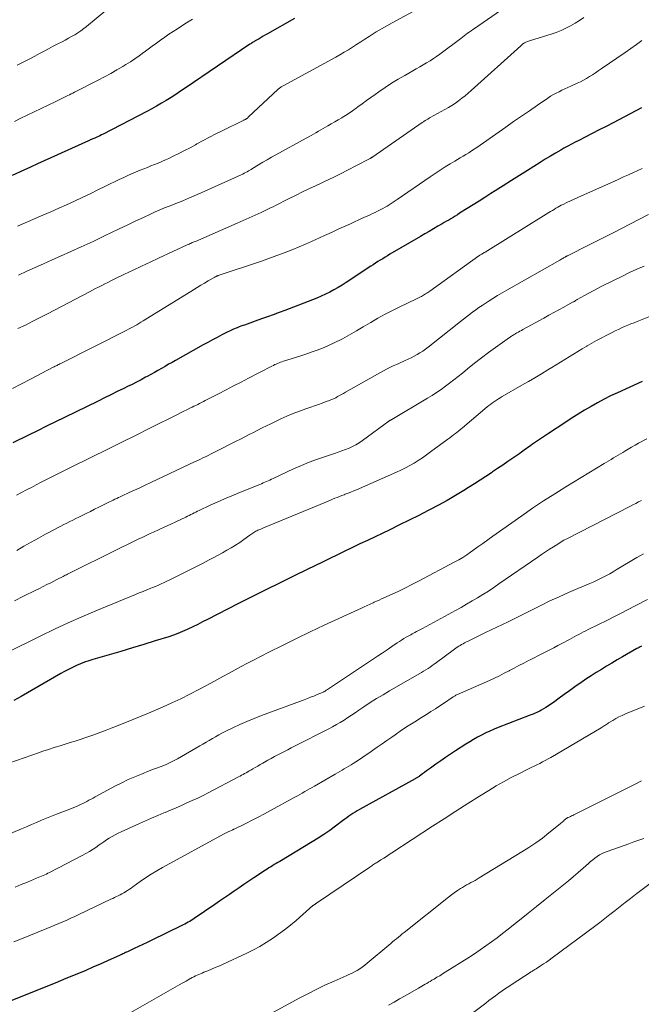
# Model space of a CAD drawing. Units: feet. Extents: x 1915000 to 1920043, y 524990 to 530000.
# Drawn here: x 1915776 to 1915886, y 526446 to 526619 of the extents above; entities that cross this region are included whole.
import ezdxf

# ---------------------------------------------------------------- set-up
doc = ezdxf.new("R2010")
doc.units = ezdxf.units.FT
doc.header["$LTSCALE"] = 100
doc.header["$MEASUREMENT"] = 0
doc.layers.add('CONTOUR INDEX', color=32, linetype='Continuous', lineweight=25)
doc.layers.add('CONTOUR INTERMEDIATE', color=40, linetype='Continuous', lineweight=15)

msp = doc.modelspace()

# ---------------------------------------------------------------- linework, layer by layer
at = {"layer": 'CONTOUR INDEX', "flags": 128}
for points, elevation in [([(1915824.53, 526619.27), (1915819.79, 526616.6), (1915819.41, 526616.39), (1915819.03, 526616.17), (1915818.65, 526615.95), (1915818.27, 526615.73), (1915817.69, 526615.4), (1915817.6, 526615.34), (1915817.51, 526615.29), (1915817.42, 526615.23), (1915817.33, 526615.18), (1915817.22, 526615.11), (1915817.08, 526615.02), (1915816.94, 526614.93), (1915816.8, 526614.83), (1915816.66, 526614.74), (1915805.24, 526607.02), (1915804.41, 526606.47), (1915803.58, 526605.92), (1915802.75, 526605.39), (1915801.91, 526604.86), (1915801.06, 526604.35), (1915800.21, 526603.85), (1915799.34, 526603.37), (1915798.47, 526602.9), (1915790.76, 526598.9), (1915790.49, 526598.76), (1915790.22, 526598.63), (1915789.95, 526598.51), (1915789.68, 526598.39), (1915789.45, 526598.28), (1915789.29, 526598.22), (1915789.14, 526598.15), (1915788.98, 526598.08), (1915788.82, 526598.01), (1915788.66, 526597.94), (1915788.51, 526597.88), (1915788.35, 526597.81), (1915788.2, 526597.74), (1915781.57, 526594.74), (1915780.37, 526594.2), (1915779.18, 526593.65), (1915777.98, 526593.11), (1915776.79, 526592.56), (1915774.76, 526591.62)], 940), ([(1915885.7, 526603.55), (1915880.72, 526600.92), (1915879.5, 526600.28), (1915878.28, 526599.64), (1915877.05, 526599.01), (1915875.82, 526598.39), (1915874.69, 526597.81), (1915874.03, 526597.47), (1915873.37, 526597.13), (1915872.71, 526596.78), (1915872.06, 526596.42), (1915871.5, 526596.11), (1915870.58, 526595.58), (1915869.66, 526595.05), (1915868.75, 526594.49), (1915867.85, 526593.93), (1915865.63, 526592.52), (1915864.2, 526591.62), (1915862.78, 526590.71), (1915861.35, 526589.81), (1915859.93, 526588.9), (1915859.17, 526588.42), (1915858.12, 526587.76), (1915857.08, 526587.1), (1915856.03, 526586.44), (1915854.98, 526585.78), (1915853.64, 526584.95), (1915853.26, 526584.71), (1915852.87, 526584.47), (1915852.49, 526584.24), (1915852.1, 526584), (1915851.72, 526583.77), (1915851.33, 526583.54), (1915850.94, 526583.31), (1915850.55, 526583.09), (1915849.81, 526582.66), (1915849.04, 526582.22), (1915848.28, 526581.77), (1915847.52, 526581.33), (1915846.76, 526580.88), (1915841.35, 526577.72), (1915840.92, 526577.47), (1915840.5, 526577.21), (1915840.08, 526576.95), (1915839.66, 526576.69), (1915839.24, 526576.43), (1915838.82, 526576.16), (1915838.41, 526575.89), (1915837.99, 526575.62), (1915833.64, 526572.76), (1915832.93, 526572.31), (1915832.22, 526571.87), (1915831.49, 526571.46), (1915830.75, 526571.05), (1915830, 526570.68), (1915829.25, 526570.32), (1915828.48, 526569.99), (1915827.7, 526569.68), (1915822.85, 526567.84), (1915821.82, 526567.45), (1915820.79, 526567.07), (1915819.75, 526566.69), (1915818.72, 526566.32), (1915817.59, 526565.93), (1915817.12, 526565.76), (1915816.64, 526565.59), (1915816.17, 526565.42), (1915815.69, 526565.26), (1915815.43, 526565.16), (1915815.09, 526565.04), (1915814.75, 526564.91), (1915814.41, 526564.78), (1915814.08, 526564.65), (1915813.75, 526564.51), (1915813.42, 526564.36), (1915813.09, 526564.2), (1915812.77, 526564.04), (1915811.74, 526563.51), (1915810.91, 526563.08), (1915810.08, 526562.64), (1915809.25, 526562.19), (1915808.43, 526561.74), (1915803.57, 526559.03), (1915802.94, 526558.68), (1915802.32, 526558.33), (1915801.69, 526557.97), (1915801.07, 526557.61), (1915800.45, 526557.25), (1915799.82, 526556.9), (1915799.19, 526556.55), (1915798.56, 526556.21), (1915798.25, 526556.04), (1915797.46, 526555.62), (1915796.67, 526555.2), (1915795.88, 526554.8), (1915795.07, 526554.4), (1915794.41, 526554.07), (1915793.28, 526553.52), (1915792.15, 526552.96), (1915791.01, 526552.41), (1915789.88, 526551.85), (1915783.94, 526548.95), (1915782.37, 526548.18), (1915780.79, 526547.4), (1915779.22, 526546.63), (1915777.64, 526545.85), (1915774.86, 526544.48)], 920), ([(1915885.83, 526555.33), (1915881.47, 526553.31), (1915880.29, 526552.75), (1915879.12, 526552.16), (1915877.97, 526551.55), (1915876.83, 526550.91), (1915875.7, 526550.25), (1915874.58, 526549.57), (1915873.48, 526548.87), (1915872.38, 526548.16), (1915869.15, 526546.03), (1915868.61, 526545.68), (1915868.07, 526545.32), (1915867.54, 526544.95), (1915867.01, 526544.58), (1915866.52, 526544.24), (1915866.23, 526544.04), (1915865.95, 526543.84), (1915865.67, 526543.64), (1915865.39, 526543.43), (1915865.11, 526543.23), (1915864.82, 526543.03), (1915864.54, 526542.83), (1915864.25, 526542.63), (1915863.04, 526541.8), (1915862.15, 526541.19), (1915861.26, 526540.58), (1915860.36, 526539.97), (1915859.47, 526539.36), (1915859.27, 526539.22), (1915858.27, 526538.56), (1915857.26, 526537.9), (1915856.25, 526537.25), (1915855.23, 526536.61), (1915854.37, 526536.08), (1915852.91, 526535.2), (1915851.44, 526534.35), (1915849.95, 526533.52), (1915848.45, 526532.72), (1915848.12, 526532.55), (1915846.43, 526531.69), (1915844.75, 526530.84), (1915843.05, 526530.01), (1915841.35, 526529.18), (1915837.41, 526527.29), (1915836.08, 526526.66), (1915834.75, 526526.02), (1915833.42, 526525.38), (1915832.09, 526524.74), (1915830.76, 526524.1), (1915829.44, 526523.46), (1915828.11, 526522.82), (1915826.78, 526522.17), (1915824.46, 526521.04), (1915821.98, 526519.83), (1915819.5, 526518.6), (1915817.03, 526517.36), (1915814.56, 526516.11), (1915809.17, 526513.35), (1915808.32, 526512.91), (1915807.46, 526512.48), (1915806.6, 526512.07), (1915805.74, 526511.65), (1915805.58, 526511.58), (1915804.79, 526511.22), (1915803.98, 526510.89), (1915803.17, 526510.59), (1915802.34, 526510.31), (1915799.97, 526509.57), (1915797.95, 526508.94), (1915795.93, 526508.33), (1915793.9, 526507.73), (1915791.87, 526507.14), (1915788.99, 526506.32), (1915788.24, 526506.09), (1915787.51, 526505.84), (1915786.78, 526505.55), (1915786.06, 526505.24), (1915785.36, 526504.9), (1915784.66, 526504.55), (1915783.97, 526504.18), (1915783.29, 526503.8), (1915776.3, 526499.78), (1915775.05, 526499.08)], 900), ([(1915885.73, 526508.66), (1915885.52, 526508.55), (1915885.32, 526508.44), (1915885.11, 526508.32), (1915884.91, 526508.21), (1915882.36, 526506.75), (1915881.43, 526506.21), (1915880.5, 526505.66), (1915879.58, 526505.11), (1915878.66, 526504.56), (1915877.74, 526503.99), (1915876.84, 526503.41), (1915875.94, 526502.82), (1915875.05, 526502.21), (1915874.89, 526502.11), (1915873.96, 526501.46), (1915873.03, 526500.8), (1915872.1, 526500.13), (1915871.18, 526499.46), (1915870.19, 526498.73), (1915869.76, 526498.43), (1915869.32, 526498.14), (1915868.88, 526497.85), (1915868.43, 526497.58), (1915868.02, 526497.34), (1915867.77, 526497.2), (1915867.52, 526497.07), (1915867.26, 526496.95), (1915867, 526496.84), (1915866.74, 526496.73), (1915866.47, 526496.62), (1915866.21, 526496.52), (1915865.94, 526496.42), (1915860.46, 526494.3), (1915859.72, 526493.99), (1915858.98, 526493.68), (1915858.25, 526493.34), (1915857.53, 526492.98), (1915856.82, 526492.61), (1915856.12, 526492.22), (1915855.43, 526491.81), (1915854.75, 526491.38), (1915852.91, 526490.19), (1915852.05, 526489.62), (1915851.18, 526489.04), (1915850.33, 526488.45), (1915849.48, 526487.86), (1915848.5, 526487.16), (1915848.14, 526486.9), (1915847.79, 526486.65), (1915847.44, 526486.39), (1915847.09, 526486.13), (1915846.59, 526485.75), (1915846.49, 526485.68), (1915846.39, 526485.61), (1915846.3, 526485.55), (1915846.2, 526485.48), (1915846.1, 526485.42), (1915845.99, 526485.36), (1915845.89, 526485.3), (1915845.79, 526485.24), (1915835.98, 526479.86), (1915835.6, 526479.64), (1915835.21, 526479.41), (1915834.84, 526479.17), (1915834.47, 526478.92), (1915834.1, 526478.67), (1915833.74, 526478.41), (1915833.38, 526478.15), (1915833.02, 526477.88), (1915831.75, 526476.92), (1915830.75, 526476.18), (1915829.73, 526475.47), (1915828.69, 526474.79), (1915827.64, 526474.14), (1915821.93, 526470.71), (1915821.61, 526470.51), (1915821.29, 526470.32), (1915820.97, 526470.13), (1915820.65, 526469.95), (1915820.33, 526469.75), (1915820.02, 526469.56), (1915819.7, 526469.36), (1915819.39, 526469.16), (1915817.35, 526467.79), (1915816.49, 526467.21), (1915815.62, 526466.62), (1915814.76, 526466.03), (1915813.9, 526465.44), (1915813.04, 526464.85), (1915812.18, 526464.26), (1915811.32, 526463.67), (1915810.45, 526463.09), (1915806.86, 526460.66), (1915806.59, 526460.48), (1915806.32, 526460.31), (1915806.05, 526460.14), (1915805.77, 526459.98), (1915805.49, 526459.82), (1915805.21, 526459.67), (1915804.92, 526459.52), (1915804.64, 526459.38), (1915799.27, 526456.77), (1915798.52, 526456.41), (1915797.76, 526456.05), (1915797, 526455.69), (1915796.25, 526455.33), (1915795.05, 526454.77), (1915794.89, 526454.69), (1915794.73, 526454.62), (1915794.57, 526454.54), (1915794.41, 526454.47), (1915794.24, 526454.39), (1915794.08, 526454.32), (1915793.92, 526454.24), (1915793.76, 526454.17), (1915791.54, 526453.17), (1915790.27, 526452.6), (1915788.99, 526452.05), (1915787.71, 526451.5), (1915786.43, 526450.96), (1915784.21, 526450.04), (1915782.3, 526449.25), (1915780.38, 526448.46), (1915778.47, 526447.69), (1915776.54, 526446.93), (1915773.48, 526445.71)], 880)]:
    msp.add_lwpolyline(points, dxfattribs=dict(at, elevation=elevation))
at = {"layer": 'CONTOUR INTERMEDIATE', "flags": 128}
for points, elevation in [([(1915849.81, 526622.95), (1915841.76, 526618.54), (1915840.82, 526618.02), (1915839.88, 526617.48), (1915838.96, 526616.92), (1915838.04, 526616.35), (1915837.68, 526616.12), (1915836.95, 526615.66), (1915836.21, 526615.19), (1915835.49, 526614.72), (1915834.76, 526614.25), (1915834.03, 526613.78), (1915833.29, 526613.33), (1915832.54, 526612.89), (1915831.79, 526612.47), (1915822.55, 526607.45), (1915822.42, 526607.38), (1915822.3, 526607.3), (1915822.18, 526607.22), (1915822.06, 526607.14), (1915821.94, 526607.06), (1915821.82, 526606.97), (1915821.71, 526606.87), (1915821.6, 526606.78), (1915816.44, 526601.93), (1915816.37, 526601.87), (1915816.29, 526601.81), (1915816.22, 526601.75), (1915816.14, 526601.69), (1915816.1, 526601.66), (1915816.05, 526601.62), (1915815.98, 526601.58), (1915815.92, 526601.55), (1915815.86, 526601.51), (1915815.8, 526601.48), (1915815.73, 526601.45), (1915815.67, 526601.42), (1915815.6, 526601.38), (1915811.78, 526599.51), (1915810.66, 526598.94), (1915809.54, 526598.37), (1915808.43, 526597.78), (1915807.33, 526597.18), (1915807.07, 526597.04), (1915806.1, 526596.51), (1915805.12, 526596), (1915804.13, 526595.5), (1915803.13, 526595.01), (1915802.37, 526594.64), (1915801.75, 526594.35), (1915801.13, 526594.07), (1915800.5, 526593.8), (1915799.86, 526593.55), (1915799.22, 526593.3), (1915798.59, 526593.05), (1915797.96, 526592.8), (1915797.32, 526592.54), (1915796.91, 526592.38), (1915796.08, 526592.03), (1915795.26, 526591.66), (1915794.43, 526591.29), (1915793.62, 526590.9), (1915791.22, 526589.73), (1915789.85, 526589.07), (1915788.47, 526588.41), (1915787.1, 526587.76), (1915785.71, 526587.1), (1915784.33, 526586.46), (1915782.94, 526585.83), (1915781.55, 526585.21), (1915780.15, 526584.6), (1915775.7, 526582.69)], 936), ([(1915866.01, 526624.32), (1915856.26, 526617.54), (1915855.96, 526617.33), (1915855.66, 526617.11), (1915855.36, 526616.9), (1915855.06, 526616.68), (1915854.76, 526616.45), (1915854.47, 526616.23), (1915854.17, 526616.01), (1915853.87, 526615.79), (1915850.17, 526613.03), (1915849.6, 526612.62), (1915849.02, 526612.22), (1915848.43, 526611.83), (1915847.83, 526611.46), (1915847.22, 526611.1), (1915846.61, 526610.75), (1915846, 526610.4), (1915845.38, 526610.05), (1915843.96, 526609.25), (1915842.8, 526608.57), (1915841.65, 526607.87), (1915840.53, 526607.14), (1915839.43, 526606.37), (1915838.78, 526605.91), (1915838.01, 526605.36), (1915837.24, 526604.81), (1915836.48, 526604.26), (1915835.71, 526603.7), (1915835.39, 526603.47), (1915834.78, 526603.04), (1915834.17, 526602.62), (1915833.54, 526602.22), (1915832.91, 526601.83), (1915832.85, 526601.8), (1915832.24, 526601.43), (1915831.62, 526601.07), (1915831.01, 526600.72), (1915830.4, 526600.36), (1915830.02, 526600.15), (1915829.59, 526599.9), (1915829.17, 526599.66), (1915828.74, 526599.41), (1915828.32, 526599.16), (1915827.89, 526598.92), (1915827.46, 526598.67), (1915827.04, 526598.44), (1915826.61, 526598.2), (1915821.25, 526595.26), (1915820.47, 526594.83), (1915819.7, 526594.39), (1915818.93, 526593.94), (1915818.17, 526593.48), (1915817.13, 526592.85), (1915816.89, 526592.7), (1915816.65, 526592.56), (1915816.4, 526592.42), (1915816.16, 526592.28), (1915815.91, 526592.14), (1915815.66, 526592.01), (1915815.41, 526591.88), (1915815.15, 526591.76), (1915808.74, 526588.87), (1915808.06, 526588.57), (1915807.39, 526588.27), (1915806.71, 526587.98), (1915806.03, 526587.68), (1915804.98, 526587.23), (1915804.83, 526587.17), (1915804.68, 526587.1), (1915804.52, 526587.04), (1915804.37, 526586.98), (1915804.22, 526586.92), (1915804.06, 526586.86), (1915803.91, 526586.8), (1915803.75, 526586.74), (1915802.4, 526586.22), (1915801.58, 526585.89), (1915800.76, 526585.55), (1915799.95, 526585.19), (1915799.14, 526584.82), (1915797.88, 526584.23), (1915796.45, 526583.56), (1915795.01, 526582.88), (1915793.59, 526582.2), (1915792.16, 526581.51), (1915791.13, 526581.01), (1915790.07, 526580.51), (1915789.02, 526580.01), (1915787.96, 526579.52), (1915786.9, 526579.04), (1915783.25, 526577.4), (1915781.77, 526576.74), (1915780.28, 526576.07), (1915778.8, 526575.4), (1915777.32, 526574.73), (1915775.83, 526574.05)], 932), ([(1915791.28, 526620.7), (1915787.86, 526617.91), (1915787.36, 526617.52), (1915786.84, 526617.14), (1915786.31, 526616.78), (1915785.77, 526616.44), (1915785.22, 526616.11), (1915784.66, 526615.8), (1915784.1, 526615.49), (1915783.53, 526615.2), (1915782.77, 526614.81), (1915781.96, 526614.39), (1915781.15, 526613.97), (1915780.35, 526613.55), (1915779.54, 526613.11), (1915778.74, 526612.68), (1915777.94, 526612.25), (1915777.13, 526611.83), (1915776.32, 526611.41), (1915775.61, 526611.05)], 948), ([(1915875.57, 526619.45), (1915874.8, 526618.93), (1915874.01, 526618.45), (1915873.21, 526617.99), (1915872.38, 526617.57), (1915871.54, 526617.18), (1915870.68, 526616.85), (1915869.8, 526616.55), (1915866.13, 526615.41), (1915865.98, 526615.36), (1915865.82, 526615.31), (1915865.66, 526615.26), (1915865.51, 526615.2), (1915865.35, 526615.14), (1915865.21, 526615.07), (1915865.07, 526614.99), (1915864.93, 526614.91), (1915864.8, 526614.81), (1915864.67, 526614.71), (1915864.55, 526614.61), (1915864.43, 526614.5), (1915855.7, 526606.6), (1915855.16, 526606.13), (1915854.61, 526605.66), (1915854.05, 526605.22), (1915853.48, 526604.78), (1915852.9, 526604.36), (1915852.3, 526603.97), (1915851.69, 526603.59), (1915851.07, 526603.23), (1915848.48, 526601.82), (1915848.36, 526601.76), (1915848.25, 526601.69), (1915848.13, 526601.63), (1915848.02, 526601.56), (1915847.9, 526601.5), (1915847.79, 526601.43), (1915847.67, 526601.36), (1915847.56, 526601.29), (1915847.53, 526601.27), (1915847.41, 526601.18), (1915847.28, 526601.1), (1915847.16, 526601.02), (1915847.03, 526600.93), (1915838.35, 526594.91), (1915838.3, 526594.87), (1915838.24, 526594.84), (1915838.18, 526594.8), (1915838.13, 526594.76), (1915838.07, 526594.73), (1915838.01, 526594.69), (1915837.95, 526594.66), (1915837.89, 526594.63), (1915835.35, 526593.3), (1915834.01, 526592.61), (1915832.67, 526591.93), (1915831.32, 526591.27), (1915829.96, 526590.63), (1915829.34, 526590.34), (1915828.21, 526589.8), (1915827.07, 526589.26), (1915825.94, 526588.71), (1915824.81, 526588.16), (1915823.46, 526587.5), (1915823.01, 526587.27), (1915822.55, 526587.04), (1915822.1, 526586.81), (1915821.65, 526586.58), (1915821.19, 526586.35), (1915820.74, 526586.12), (1915820.28, 526585.9), (1915819.82, 526585.68), (1915818.64, 526585.12), (1915817.59, 526584.63), (1915816.53, 526584.15), (1915815.47, 526583.67), (1915814.41, 526583.21), (1915807.04, 526580.01), (1915806.86, 526579.93), (1915806.67, 526579.85), (1915806.49, 526579.78), (1915806.31, 526579.7), (1915806.13, 526579.61), (1915805.94, 526579.53), (1915805.76, 526579.45), (1915805.58, 526579.37), (1915800.55, 526577.05), (1915799.05, 526576.36), (1915797.56, 526575.66), (1915796.06, 526574.95), (1915794.57, 526574.23), (1915792.7, 526573.32), (1915792.15, 526573.05), (1915791.6, 526572.78), (1915791.06, 526572.51), (1915790.52, 526572.23), (1915789.98, 526571.95), (1915789.44, 526571.67), (1915788.89, 526571.39), (1915788.35, 526571.1), (1915780.94, 526567.24), (1915779.65, 526566.57), (1915778.36, 526565.91), (1915777.06, 526565.26), (1915775.76, 526564.62)], 928), ([(1915806.55, 526619.2), (1915805.18, 526618.33), (1915803.88, 526617.49), (1915803.12, 526617.01), (1915802.38, 526616.51), (1915801.64, 526616), (1915800.9, 526615.48), (1915800.17, 526614.96), (1915799.45, 526614.43), (1915798.73, 526613.9), (1915798.01, 526613.36), (1915797.92, 526613.3), (1915797.16, 526612.74), (1915796.38, 526612.19), (1915795.59, 526611.67), (1915794.78, 526611.16), (1915794.28, 526610.86), (1915793.21, 526610.22), (1915792.13, 526609.6), (1915791.03, 526609.01), (1915789.93, 526608.44), (1915785.7, 526606.3), (1915785.41, 526606.15), (1915785.12, 526606), (1915784.83, 526605.86), (1915784.53, 526605.72), (1915784.18, 526605.55), (1915783.72, 526605.32), (1915783.25, 526605.09), (1915782.78, 526604.86), (1915782.32, 526604.63), (1915776.17, 526601.65), (1915775.17, 526601.15)], 944), ([(1915885.81, 526615.43), (1915884.82, 526614.72), (1915883.82, 526614.02), (1915882.82, 526613.32), (1915878.62, 526610.41), (1915878.11, 526610.06), (1915877.6, 526609.72), (1915877.09, 526609.38), (1915876.57, 526609.05), (1915876.04, 526608.73), (1915875.51, 526608.43), (1915874.96, 526608.14), (1915874.4, 526607.88), (1915873.25, 526607.35), (1915872.73, 526607.11), (1915872.22, 526606.87), (1915871.7, 526606.63), (1915871.19, 526606.39), (1915870.68, 526606.14), (1915870.18, 526605.87), (1915869.7, 526605.58), (1915869.22, 526605.27), (1915867.36, 526604), (1915865.96, 526603.04), (1915864.56, 526602.08), (1915863.17, 526601.12), (1915861.78, 526600.15), (1915856.68, 526596.58), (1915856.21, 526596.26), (1915855.73, 526595.94), (1915855.25, 526595.63), (1915854.76, 526595.33), (1915854.27, 526595.03), (1915853.77, 526594.74), (1915853.28, 526594.44), (1915852.79, 526594.15), (1915851.98, 526593.66), (1915851.09, 526593.12), (1915850.21, 526592.56), (1915849.34, 526591.99), (1915848.47, 526591.41), (1915842.62, 526587.36), (1915842.28, 526587.13), (1915841.93, 526586.9), (1915841.57, 526586.67), (1915841.22, 526586.44), (1915840.86, 526586.22), (1915840.5, 526586.01), (1915840.13, 526585.81), (1915839.76, 526585.62), (1915839.63, 526585.55), (1915839.19, 526585.33), (1915838.74, 526585.11), (1915838.3, 526584.9), (1915837.85, 526584.7), (1915836.35, 526584.01), (1915836.1, 526583.9), (1915835.86, 526583.79), (1915835.62, 526583.68), (1915835.37, 526583.57), (1915835.13, 526583.46), (1915834.89, 526583.35), (1915834.65, 526583.23), (1915834.4, 526583.12), (1915833.2, 526582.57), (1915832.35, 526582.19), (1915831.5, 526581.81), (1915830.66, 526581.42), (1915829.81, 526581.04), (1915827.52, 526580), (1915826.44, 526579.52), (1915825.35, 526579.05), (1915824.25, 526578.6), (1915823.15, 526578.16), (1915822.04, 526577.73), (1915820.93, 526577.32), (1915819.82, 526576.92), (1915818.69, 526576.54), (1915811.05, 526573.97), (1915810.98, 526573.94), (1915810.91, 526573.92), (1915810.84, 526573.89), (1915810.77, 526573.86), (1915810.7, 526573.83), (1915810.63, 526573.8), (1915810.56, 526573.76), (1915810.49, 526573.72), (1915809.31, 526573.03), (1915808.65, 526572.65), (1915807.99, 526572.26), (1915807.34, 526571.87), (1915806.69, 526571.47), (1915797.81, 526565.97), (1915797.45, 526565.75), (1915797.08, 526565.53), (1915796.72, 526565.32), (1915796.35, 526565.11), (1915795.98, 526564.9), (1915795.61, 526564.69), (1915795.23, 526564.5), (1915794.85, 526564.3), (1915783.3, 526558.49), (1915783.14, 526558.4), (1915782.97, 526558.32), (1915782.81, 526558.24), (1915782.65, 526558.15), (1915782.48, 526558.07), (1915782.32, 526557.98), (1915782.16, 526557.9), (1915781.99, 526557.81), (1915777.97, 526555.7), (1915776.38, 526554.88), (1915774.79, 526554.07)], 924), ([(1915885.83, 526592.87), (1915884.31, 526592.16), (1915883.45, 526591.76), (1915882.58, 526591.36), (1915881.71, 526590.97), (1915880.84, 526590.58), (1915875.13, 526588.06), (1915874.48, 526587.76), (1915873.83, 526587.46), (1915873.18, 526587.15), (1915872.54, 526586.84), (1915871.91, 526586.52), (1915871.59, 526586.36), (1915871.27, 526586.19), (1915870.95, 526586.01), (1915870.64, 526585.83), (1915870.32, 526585.65), (1915870.01, 526585.47), (1915869.7, 526585.28), (1915869.39, 526585.09), (1915858.13, 526578.13), (1915857.99, 526578.04), (1915857.84, 526577.95), (1915857.69, 526577.86), (1915857.55, 526577.77), (1915857.29, 526577.62), (1915857.27, 526577.6), (1915857.25, 526577.59), (1915857.23, 526577.58), (1915857.21, 526577.57), (1915857.14, 526577.52), (1915857.12, 526577.5), (1915857.1, 526577.49), (1915857.08, 526577.48), (1915857.06, 526577.47), (1915848.38, 526571.24), (1915848.2, 526571.11), (1915848.02, 526570.99), (1915847.84, 526570.87), (1915847.66, 526570.75), (1915847.48, 526570.63), (1915847.29, 526570.52), (1915847.1, 526570.41), (1915846.91, 526570.31), (1915846.84, 526570.28), (1915846.62, 526570.16), (1915846.39, 526570.05), (1915846.16, 526569.94), (1915845.93, 526569.83), (1915843.12, 526568.48), (1915841.81, 526567.83), (1915840.51, 526567.15), (1915839.23, 526566.44), (1915837.97, 526565.7), (1915837.85, 526565.62), (1915836.65, 526564.91), (1915835.45, 526564.21), (1915834.23, 526563.53), (1915833.02, 526562.85), (1915832.78, 526562.73), (1915831.66, 526562.16), (1915830.53, 526561.62), (1915829.36, 526561.14), (1915828.19, 526560.7), (1915827.66, 526560.51), (1915826.73, 526560.19), (1915825.8, 526559.88), (1915824.87, 526559.58), (1915823.93, 526559.28), (1915822.58, 526558.87), (1915822.32, 526558.78), (1915822.06, 526558.69), (1915821.81, 526558.6), (1915821.55, 526558.49), (1915821.3, 526558.38), (1915821.05, 526558.27), (1915820.8, 526558.15), (1915820.55, 526558.02), (1915816.43, 526555.9), (1915815.11, 526555.21), (1915813.78, 526554.52), (1915812.45, 526553.84), (1915811.13, 526553.15), (1915809.14, 526552.12), (1915808.8, 526551.95), (1915808.47, 526551.78), (1915808.14, 526551.61), (1915807.8, 526551.44), (1915807.47, 526551.27), (1915807.13, 526551.1), (1915806.79, 526550.94), (1915806.46, 526550.77), (1915806.08, 526550.59), (1915805.56, 526550.33), (1915805.04, 526550.07), (1915804.52, 526549.81), (1915803.99, 526549.55), (1915799.03, 526547.06), (1915796.49, 526545.79), (1915793.94, 526544.52), (1915791.38, 526543.26), (1915788.83, 526542), (1915784.65, 526539.94), (1915784.18, 526539.71), (1915783.72, 526539.48), (1915783.25, 526539.25), (1915782.78, 526539.02), (1915782.32, 526538.79), (1915781.85, 526538.55), (1915781.39, 526538.32), (1915780.93, 526538.08), (1915779.86, 526537.53), (1915778.99, 526537.09), (1915778.12, 526536.64), (1915777.26, 526536.19), (1915776.39, 526535.73), (1915775.52, 526535.28)], 916), ([(1915886.94, 526584.73), (1915885.24, 526583.84), (1915883.77, 526583.08), (1915882.29, 526582.32), (1915880.82, 526581.56), (1915879.34, 526580.81), (1915876.02, 526579.14), (1915875.45, 526578.85), (1915874.87, 526578.56), (1915874.3, 526578.27), (1915873.72, 526577.98), (1915872.69, 526577.46), (1915872.63, 526577.43), (1915872.57, 526577.4), (1915872.51, 526577.37), (1915872.45, 526577.34), (1915872.39, 526577.31), (1915872.33, 526577.27), (1915872.27, 526577.24), (1915872.21, 526577.21), (1915872, 526577.09), (1915871.83, 526577), (1915871.67, 526576.9), (1915871.5, 526576.81), (1915871.33, 526576.72), (1915862, 526571.42), (1915861.16, 526570.93), (1915860.32, 526570.44), (1915859.49, 526569.93), (1915858.66, 526569.41), (1915858.16, 526569.08), (1915857.6, 526568.71), (1915857.04, 526568.34), (1915856.49, 526567.94), (1915855.95, 526567.54), (1915855.42, 526567.13), (1915854.88, 526566.72), (1915854.35, 526566.31), (1915853.82, 526565.89), (1915848.11, 526561.36), (1915847.64, 526561.01), (1915847.16, 526560.66), (1915846.66, 526560.35), (1915846.15, 526560.04), (1915845.63, 526559.76), (1915845.1, 526559.48), (1915844.57, 526559.23), (1915844.03, 526558.98), (1915842.92, 526558.49), (1915841.84, 526557.98), (1915840.76, 526557.46), (1915839.7, 526556.9), (1915838.65, 526556.32), (1915833.53, 526553.4), (1915833.19, 526553.2), (1915832.84, 526553.01), (1915832.49, 526552.82), (1915832.14, 526552.63), (1915831.79, 526552.44), (1915831.43, 526552.27), (1915831.07, 526552.12), (1915830.7, 526551.97), (1915830.1, 526551.75), (1915829.43, 526551.51), (1915828.76, 526551.27), (1915828.08, 526551.03), (1915827.41, 526550.79), (1915826.51, 526550.49), (1915825.39, 526550.08), (1915824.29, 526549.65), (1915823.19, 526549.19), (1915822.11, 526548.7), (1915820.34, 526547.86), (1915819.57, 526547.49), (1915818.8, 526547.12), (1915818.04, 526546.73), (1915817.28, 526546.34), (1915816.53, 526545.95), (1915815.77, 526545.55), (1915815.01, 526545.16), (1915814.25, 526544.78), (1915810.63, 526542.94), (1915810.18, 526542.72), (1915809.74, 526542.49), (1915809.29, 526542.27), (1915808.84, 526542.05), (1915808.39, 526541.83), (1915807.93, 526541.62), (1915807.48, 526541.4), (1915807.03, 526541.18), (1915799.17, 526537.47), (1915798.22, 526537.03), (1915797.28, 526536.58), (1915796.33, 526536.15), (1915795.39, 526535.71), (1915794.13, 526535.13), (1915793.81, 526534.99), (1915793.49, 526534.84), (1915793.17, 526534.69), (1915792.85, 526534.54), (1915792.53, 526534.38), (1915792.21, 526534.23), (1915791.89, 526534.08), (1915791.57, 526533.92), (1915790.73, 526533.51), (1915790, 526533.14), (1915789.26, 526532.78), (1915788.53, 526532.41), (1915787.79, 526532.05), (1915786.49, 526531.39), (1915785.96, 526531.13), (1915785.44, 526530.87), (1915784.91, 526530.61), (1915784.39, 526530.35), (1915783.86, 526530.08), (1915783.34, 526529.81), (1915782.82, 526529.54), (1915782.3, 526529.27), (1915780.64, 526528.38), (1915779.36, 526527.68), (1915778.08, 526526.97), (1915776.81, 526526.25), (1915775.55, 526525.52)], 912), ([(1915886.17, 526575.65), (1915884.89, 526575.08), (1915883.63, 526574.49), (1915882.37, 526573.88), (1915878.72, 526572.09), (1915877.96, 526571.7), (1915877.2, 526571.3), (1915876.44, 526570.89), (1915875.69, 526570.47), (1915874.41, 526569.74), (1915874.31, 526569.68), (1915874.21, 526569.62), (1915874.1, 526569.56), (1915874, 526569.49), (1915873.9, 526569.43), (1915873.79, 526569.37), (1915873.69, 526569.32), (1915873.58, 526569.26), (1915872.04, 526568.41), (1915871.16, 526567.93), (1915870.28, 526567.45), (1915869.4, 526566.97), (1915868.52, 526566.49), (1915864.8, 526564.45), (1915864.54, 526564.31), (1915864.28, 526564.17), (1915864.02, 526564.02), (1915863.76, 526563.87), (1915863.54, 526563.74), (1915863.39, 526563.66), (1915863.25, 526563.58), (1915863.11, 526563.49), (1915862.97, 526563.4), (1915862.83, 526563.31), (1915862.69, 526563.22), (1915862.56, 526563.13), (1915862.42, 526563.03), (1915860, 526561.31), (1915858.75, 526560.4), (1915857.51, 526559.47), (1915856.28, 526558.52), (1915855.06, 526557.55), (1915854.13, 526556.79), (1915853.39, 526556.2), (1915852.64, 526555.61), (1915851.89, 526555.03), (1915851.14, 526554.46), (1915850.37, 526553.9), (1915849.59, 526553.36), (1915848.8, 526552.85), (1915847.99, 526552.35), (1915841.7, 526548.62), (1915841.65, 526548.59), (1915841.6, 526548.56), (1915841.56, 526548.54), (1915841.51, 526548.51), (1915841.46, 526548.49), (1915841.41, 526548.46), (1915841.37, 526548.43), (1915841.32, 526548.41), (1915841.28, 526548.38), (1915841.23, 526548.35), (1915841.19, 526548.32), (1915841.15, 526548.29), (1915836.51, 526544.9), (1915835.95, 526544.51), (1915835.37, 526544.16), (1915834.77, 526543.85), (1915834.16, 526543.56), (1915833.53, 526543.31), (1915832.89, 526543.06), (1915832.25, 526542.84), (1915831.61, 526542.62), (1915830, 526542.11), (1915828.57, 526541.61), (1915827.14, 526541.08), (1915825.74, 526540.5), (1915824.35, 526539.88), (1915820.76, 526538.2), (1915820.47, 526538.07), (1915820.18, 526537.93), (1915819.89, 526537.8), (1915819.6, 526537.66), (1915819.3, 526537.53), (1915819.01, 526537.41), (1915818.72, 526537.28), (1915818.42, 526537.16), (1915814.74, 526535.7), (1915813.46, 526535.17), (1915812.18, 526534.63), (1915810.91, 526534.06), (1915809.65, 526533.48), (1915807.74, 526532.58), (1915807.44, 526532.44), (1915807.14, 526532.29), (1915806.84, 526532.14), (1915806.55, 526531.99), (1915806.25, 526531.84), (1915805.96, 526531.69), (1915805.66, 526531.55), (1915805.36, 526531.41), (1915803.61, 526530.59), (1915802.62, 526530.12), (1915801.64, 526529.66), (1915800.64, 526529.2), (1915799.65, 526528.75), (1915799.08, 526528.49), (1915798.37, 526528.16), (1915797.67, 526527.83), (1915796.97, 526527.5), (1915796.27, 526527.16), (1915795.57, 526526.82), (1915794.87, 526526.48), (1915794.17, 526526.13), (1915793.47, 526525.79), (1915784.49, 526521.34), (1915784.3, 526521.25), (1915784.11, 526521.15), (1915783.92, 526521.05), (1915783.73, 526520.95), (1915783.59, 526520.88), (1915783.47, 526520.81), (1915783.35, 526520.75), (1915783.23, 526520.69), (1915783.1, 526520.62), (1915782.98, 526520.56), (1915782.86, 526520.5), (1915782.74, 526520.43), (1915782.62, 526520.37), (1915781.54, 526519.83), (1915780.87, 526519.5), (1915780.21, 526519.17), (1915779.55, 526518.84), (1915778.88, 526518.51), (1915776.74, 526517.45), (1915775.14, 526516.66)], 908), ([(1915888.5, 526567.28), (1915884.99, 526565.9), (1915884.43, 526565.67), (1915883.87, 526565.45), (1915883.31, 526565.21), (1915882.75, 526564.98), (1915882.2, 526564.74), (1915881.65, 526564.49), (1915881.11, 526564.23), (1915880.56, 526563.96), (1915879.48, 526563.4), (1915878.64, 526562.96), (1915877.8, 526562.51), (1915876.97, 526562.05), (1915876.15, 526561.57), (1915876.06, 526561.51), (1915875.29, 526561.05), (1915874.52, 526560.59), (1915873.76, 526560.12), (1915872.99, 526559.65), (1915872.23, 526559.18), (1915871.46, 526558.71), (1915870.7, 526558.24), (1915869.93, 526557.77), (1915869.2, 526557.33), (1915868.07, 526556.65), (1915866.93, 526555.97), (1915865.79, 526555.31), (1915864.65, 526554.65), (1915861.18, 526552.66), (1915860.83, 526552.45), (1915860.48, 526552.24), (1915860.14, 526552.02), (1915859.8, 526551.8), (1915859.47, 526551.56), (1915859.14, 526551.32), (1915858.82, 526551.07), (1915858.5, 526550.81), (1915854.16, 526547.15), (1915853.84, 526546.89), (1915853.53, 526546.63), (1915853.21, 526546.38), (1915852.9, 526546.13), (1915852.58, 526545.89), (1915852.25, 526545.64), (1915851.93, 526545.4), (1915851.6, 526545.16), (1915848.51, 526542.88), (1915847.8, 526542.37), (1915847.08, 526541.87), (1915846.35, 526541.39), (1915845.61, 526540.93), (1915844.86, 526540.49), (1915844.09, 526540.07), (1915843.31, 526539.68), (1915842.52, 526539.31), (1915835.48, 526536.23), (1915834.98, 526536.01), (1915834.49, 526535.81), (1915833.99, 526535.61), (1915833.49, 526535.42), (1915833.3, 526535.35), (1915832.89, 526535.19), (1915832.49, 526535.04), (1915832.08, 526534.88), (1915831.67, 526534.72), (1915831.26, 526534.56), (1915830.86, 526534.4), (1915830.45, 526534.23), (1915830.05, 526534.06), (1915819.04, 526529.49), (1915818.82, 526529.39), (1915818.59, 526529.3), (1915818.37, 526529.2), (1915818.14, 526529.1), (1915818.07, 526529.07), (1915817.89, 526528.98), (1915817.71, 526528.89), (1915817.53, 526528.79), (1915817.36, 526528.68), (1915817.19, 526528.57), (1915817.02, 526528.45), (1915816.85, 526528.34), (1915816.68, 526528.22), (1915815.58, 526527.44), (1915814.86, 526526.94), (1915814.12, 526526.46), (1915813.37, 526526), (1915812.61, 526525.56), (1915811.83, 526525.12), (1915811.06, 526524.7), (1915810.28, 526524.28), (1915809.5, 526523.86), (1915808.28, 526523.23), (1915807, 526522.57), (1915805.72, 526521.92), (1915804.43, 526521.28), (1915803.14, 526520.64), (1915801.55, 526519.87), (1915801.04, 526519.64), (1915800.54, 526519.41), (1915800.02, 526519.19), (1915799.51, 526518.98), (1915799.18, 526518.85), (1915798.5, 526518.57), (1915797.83, 526518.3), (1915797.15, 526518.02), (1915796.47, 526517.74), (1915789.49, 526514.86), (1915787.04, 526513.82), (1915784.6, 526512.74), (1915782.18, 526511.62), (1915779.78, 526510.47), (1915777.44, 526509.32), (1915776.07, 526508.64), (1915774.7, 526507.96)], 904), ([(1915886.67, 526545.21), (1915885.19, 526544.42), (1915884.59, 526544.08), (1915883.98, 526543.74), (1915883.38, 526543.39), (1915882.79, 526543.04), (1915882.42, 526542.81), (1915882.01, 526542.56), (1915881.61, 526542.31), (1915881.2, 526542.06), (1915880.79, 526541.82), (1915880.39, 526541.57), (1915879.98, 526541.32), (1915879.58, 526541.08), (1915879.17, 526540.83), (1915872.41, 526536.74), (1915870.43, 526535.51), (1915868.47, 526534.25), (1915866.53, 526532.95), (1915864.61, 526531.62), (1915859.51, 526528.01), (1915858.63, 526527.39), (1915857.75, 526526.76), (1915856.87, 526526.14), (1915856, 526525.51), (1915855.57, 526525.2), (1915854.9, 526524.74), (1915854.22, 526524.3), (1915853.52, 526523.89), (1915852.81, 526523.49), (1915846.38, 526520.08), (1915845.24, 526519.5), (1915844.09, 526518.92), (1915842.94, 526518.37), (1915841.77, 526517.83), (1915840.31, 526517.17), (1915839.88, 526516.97), (1915839.44, 526516.77), (1915839, 526516.58), (1915838.56, 526516.38), (1915838.4, 526516.3), (1915837.88, 526516.07), (1915837.36, 526515.83), (1915836.84, 526515.6), (1915836.33, 526515.36), (1915829.78, 526512.32), (1915827.32, 526511.16), (1915824.86, 526509.98), (1915822.41, 526508.78), (1915819.98, 526507.56), (1915817.31, 526506.2), (1915816.22, 526505.64), (1915815.13, 526505.07), (1915814.05, 526504.48), (1915812.98, 526503.88), (1915811.91, 526503.29), (1915810.84, 526502.69), (1915809.76, 526502.11), (1915808.67, 526501.53), (1915807.68, 526501), (1915806.09, 526500.18), (1915804.49, 526499.39), (1915802.87, 526498.63), (1915801.23, 526497.9), (1915798.78, 526496.85), (1915798.35, 526496.67), (1915797.92, 526496.48), (1915797.49, 526496.31), (1915797.06, 526496.13), (1915796.62, 526495.96), (1915796.19, 526495.79), (1915795.76, 526495.61), (1915795.32, 526495.44), (1915793.13, 526494.56), (1915792.21, 526494.19), (1915791.29, 526493.83), (1915790.36, 526493.48), (1915789.43, 526493.14), (1915789.29, 526493.09), (1915788.43, 526492.79), (1915787.56, 526492.49), (1915786.7, 526492.2), (1915785.83, 526491.92), (1915784.96, 526491.65), (1915784.09, 526491.38), (1915783.21, 526491.1), (1915782.34, 526490.83), (1915782.12, 526490.76), (1915781.14, 526490.45), (1915780.16, 526490.13), (1915779.19, 526489.8), (1915778.21, 526489.46), (1915772.77, 526487.54)], 896), ([(1915885.73, 526534.32), (1915885.22, 526534.07), (1915884.71, 526533.81), (1915884.2, 526533.55), (1915883.69, 526533.29), (1915872.55, 526527.57), (1915872.06, 526527.31), (1915871.59, 526527.05), (1915871.12, 526526.77), (1915870.66, 526526.48), (1915870.19, 526526.17), (1915869.49, 526525.72), (1915868.8, 526525.26), (1915868.12, 526524.8), (1915867.43, 526524.33), (1915860.59, 526519.62), (1915859.66, 526518.99), (1915858.72, 526518.37), (1915857.77, 526517.77), (1915856.81, 526517.18), (1915855.85, 526516.61), (1915854.88, 526516.05), (1915853.9, 526515.49), (1915852.92, 526514.95), (1915847.1, 526511.77), (1915846.76, 526511.59), (1915846.41, 526511.4), (1915846.07, 526511.22), (1915845.73, 526511.04), (1915845.54, 526510.94), (1915845.29, 526510.81), (1915845.04, 526510.67), (1915844.79, 526510.53), (1915844.55, 526510.39), (1915844.23, 526510.21), (1915843.82, 526509.97), (1915843.42, 526509.72), (1915843.03, 526509.47), (1915842.64, 526509.21), (1915841.72, 526508.58), (1915840.87, 526508), (1915840.02, 526507.43), (1915839.16, 526506.86), (1915838.31, 526506.29), (1915830.35, 526501.01), (1915830.24, 526500.94), (1915830.13, 526500.87), (1915830.02, 526500.8), (1915829.91, 526500.74), (1915829.79, 526500.67), (1915829.68, 526500.61), (1915829.56, 526500.55), (1915829.44, 526500.5), (1915828.53, 526500.11), (1915827.96, 526499.86), (1915827.38, 526499.63), (1915826.8, 526499.4), (1915826.22, 526499.18), (1915818.72, 526496.4), (1915817.43, 526495.9), (1915816.15, 526495.38), (1915814.89, 526494.82), (1915813.64, 526494.23), (1915812.31, 526493.58), (1915811.74, 526493.3), (1915811.17, 526493), (1915810.61, 526492.69), (1915810.05, 526492.37), (1915809.5, 526492.04), (1915808.94, 526491.72), (1915808.39, 526491.4), (1915807.84, 526491.07), (1915803.9, 526488.79), (1915803.55, 526488.6), (1915803.21, 526488.41), (1915802.86, 526488.23), (1915802.5, 526488.06), (1915802.15, 526487.89), (1915801.79, 526487.73), (1915801.42, 526487.59), (1915801.05, 526487.45), (1915800.83, 526487.37), (1915800.34, 526487.19), (1915799.86, 526487.01), (1915799.38, 526486.83), (1915798.9, 526486.65), (1915797.52, 526486.1), (1915796.37, 526485.62), (1915795.22, 526485.12), (1915794.1, 526484.57), (1915792.98, 526484), (1915789.38, 526482.07), (1915789.01, 526481.87), (1915788.64, 526481.67), (1915788.28, 526481.48), (1915787.91, 526481.28), (1915787.54, 526481.08), (1915787.17, 526480.89), (1915786.79, 526480.71), (1915786.41, 526480.54), (1915786.32, 526480.5), (1915785.9, 526480.32), (1915785.47, 526480.14), (1915785.03, 526479.97), (1915784.6, 526479.8), (1915783.47, 526479.38), (1915782.57, 526479.04), (1915781.68, 526478.69), (1915780.79, 526478.32), (1915779.9, 526477.95), (1915779.02, 526477.57), (1915778.14, 526477.2), (1915777.25, 526476.82), (1915776.37, 526476.45), (1915772.91, 526474.99)], 892), ([(1915886.09, 526524.95), (1915884.92, 526524.27), (1915881.28, 526522.08), (1915880.71, 526521.75), (1915880.14, 526521.42), (1915879.56, 526521.11), (1915878.98, 526520.8), (1915878.39, 526520.5), (1915877.79, 526520.22), (1915877.19, 526519.95), (1915876.59, 526519.69), (1915874.5, 526518.81), (1915872.85, 526518.1), (1915871.22, 526517.37), (1915869.59, 526516.61), (1915867.98, 526515.83), (1915865.04, 526514.36), (1915864.69, 526514.19), (1915864.33, 526514.01), (1915863.98, 526513.83), (1915863.63, 526513.66), (1915863.27, 526513.48), (1915862.92, 526513.31), (1915862.56, 526513.13), (1915862.21, 526512.96), (1915858.2, 526511.06), (1915857.49, 526510.72), (1915856.79, 526510.37), (1915856.09, 526510.02), (1915855.39, 526509.67), (1915854.54, 526509.22), (1915854.27, 526509.08), (1915854.01, 526508.94), (1915853.75, 526508.78), (1915853.49, 526508.63), (1915853.23, 526508.46), (1915852.98, 526508.3), (1915852.74, 526508.12), (1915852.49, 526507.94), (1915849.56, 526505.75), (1915849.19, 526505.48), (1915848.82, 526505.22), (1915848.45, 526504.96), (1915848.08, 526504.71), (1915847.7, 526504.46), (1915847.31, 526504.22), (1915846.93, 526503.99), (1915846.54, 526503.76), (1915841.29, 526500.76), (1915840.14, 526500.08), (1915839.01, 526499.4), (1915837.88, 526498.69), (1915836.77, 526497.96), (1915835.86, 526497.35), (1915835.21, 526496.92), (1915834.56, 526496.49), (1915833.91, 526496.06), (1915833.26, 526495.63), (1915832.6, 526495.21), (1915831.93, 526494.81), (1915831.25, 526494.43), (1915830.56, 526494.06), (1915824.52, 526491), (1915823.93, 526490.7), (1915823.34, 526490.4), (1915822.75, 526490.1), (1915822.16, 526489.79), (1915821.57, 526489.49), (1915820.98, 526489.18), (1915820.4, 526488.86), (1915819.83, 526488.53), (1915818.92, 526488.02), (1915818.48, 526487.77), (1915818.04, 526487.51), (1915817.6, 526487.26), (1915817.16, 526487), (1915816.81, 526486.8), (1915816.54, 526486.65), (1915816.27, 526486.5), (1915816.01, 526486.34), (1915815.74, 526486.19), (1915815.47, 526486.04), (1915815.2, 526485.89), (1915814.93, 526485.75), (1915814.66, 526485.6), (1915809.33, 526482.82), (1915808.4, 526482.34), (1915807.46, 526481.88), (1915806.51, 526481.43), (1915805.56, 526481), (1915804.6, 526480.58), (1915803.64, 526480.16), (1915802.67, 526479.75), (1915801.71, 526479.35), (1915801.48, 526479.26), (1915800.4, 526478.8), (1915799.32, 526478.34), (1915798.25, 526477.87), (1915797.18, 526477.4), (1915793.94, 526475.93), (1915793.41, 526475.68), (1915792.89, 526475.41), (1915792.37, 526475.12), (1915791.87, 526474.81), (1915791.37, 526474.49), (1915790.88, 526474.17), (1915790.39, 526473.83), (1915789.91, 526473.49), (1915789.64, 526473.3), (1915789.02, 526472.87), (1915788.39, 526472.47), (1915787.74, 526472.09), (1915787.08, 526471.73), (1915781.33, 526468.75), (1915781.05, 526468.61), (1915780.77, 526468.48), (1915780.48, 526468.35), (1915780.2, 526468.22), (1915779.91, 526468.1), (1915779.62, 526467.98), (1915779.33, 526467.86), (1915779.04, 526467.74), (1915777.43, 526467.07), (1915776.34, 526466.61), (1915775.25, 526466.14)], 888), ([(1915886.79, 526516.88), (1915884.61, 526515.73), (1915883.39, 526515.1), (1915882.17, 526514.47), (1915880.95, 526513.85), (1915879.72, 526513.24), (1915876.31, 526511.57), (1915875.9, 526511.36), (1915875.48, 526511.15), (1915875.07, 526510.94), (1915874.66, 526510.72), (1915874.25, 526510.51), (1915873.84, 526510.29), (1915873.43, 526510.07), (1915873.02, 526509.85), (1915871.68, 526509.12), (1915870.99, 526508.74), (1915870.29, 526508.38), (1915869.59, 526508.02), (1915868.88, 526507.66), (1915868.18, 526507.31), (1915867.47, 526506.96), (1915866.77, 526506.6), (1915866.07, 526506.24), (1915865.79, 526506.1), (1915864.95, 526505.67), (1915864.12, 526505.23), (1915863.28, 526504.79), (1915862.45, 526504.35), (1915862.4, 526504.32), (1915861.53, 526503.88), (1915860.66, 526503.44), (1915859.79, 526503.03), (1915858.9, 526502.62), (1915853.25, 526500.1), (1915853.12, 526500.05), (1915853, 526499.99), (1915852.89, 526499.92), (1915852.77, 526499.86), (1915852.65, 526499.79), (1915852.54, 526499.72), (1915852.43, 526499.65), (1915852.31, 526499.57), (1915850.97, 526498.67), (1915850.18, 526498.14), (1915849.39, 526497.62), (1915848.59, 526497.11), (1915847.79, 526496.61), (1915846.92, 526496.07), (1915845.74, 526495.33), (1915844.57, 526494.58), (1915843.41, 526493.81), (1915842.26, 526493.03), (1915841.67, 526492.62), (1915840.82, 526492.03), (1915839.97, 526491.44), (1915839.13, 526490.85), (1915838.28, 526490.25), (1915837.79, 526489.9), (1915837.19, 526489.48), (1915836.59, 526489.07), (1915835.97, 526488.67), (1915835.36, 526488.27), (1915834.89, 526487.98), (1915834.5, 526487.74), (1915834.11, 526487.5), (1915833.71, 526487.26), (1915833.31, 526487.03), (1915832.92, 526486.79), (1915832.52, 526486.56), (1915832.12, 526486.33), (1915831.72, 526486.1), (1915828.05, 526483.98), (1915827.62, 526483.74), (1915827.19, 526483.49), (1915826.76, 526483.24), (1915826.33, 526483), (1915825.9, 526482.75), (1915825.47, 526482.51), (1915825.04, 526482.27), (1915824.6, 526482.03), (1915820.3, 526479.67), (1915819.22, 526479.09), (1915818.13, 526478.52), (1915817.05, 526477.96), (1915815.95, 526477.41), (1915813.88, 526476.39), (1915813.82, 526476.36), (1915813.75, 526476.33), (1915813.69, 526476.3), (1915813.63, 526476.27), (1915813.53, 526476.22), (1915813.44, 526476.18), (1915812.95, 526475.96), (1915812.71, 526475.86), (1915812.48, 526475.75), (1915812.25, 526475.63), (1915812.03, 526475.51), (1915801.26, 526469.65), (1915800.24, 526469.07), (1915799.24, 526468.47), (1915798.27, 526467.82), (1915797.31, 526467.16), (1915796.04, 526466.23), (1915795.72, 526466.01), (1915795.41, 526465.79), (1915795.09, 526465.58), (1915794.76, 526465.37), (1915794.73, 526465.35), (1915794.42, 526465.17), (1915794.1, 526464.99), (1915793.78, 526464.82), (1915793.45, 526464.66), (1915793.13, 526464.5), (1915792.8, 526464.35), (1915792.47, 526464.19), (1915792.14, 526464.04), (1915786.48, 526461.33), (1915785.78, 526461), (1915785.09, 526460.68), (1915784.38, 526460.37), (1915783.68, 526460.07), (1915782.97, 526459.77), (1915782.27, 526459.47), (1915781.56, 526459.18), (1915780.85, 526458.89), (1915776.08, 526456.96), (1915775.03, 526456.53)], 884), ([(1915886.28, 526498.06), (1915882.89, 526496.69), (1915882.32, 526496.44), (1915881.76, 526496.17), (1915881.21, 526495.88), (1915880.67, 526495.57), (1915879.93, 526495.11), (1915879.77, 526495.01), (1915879.61, 526494.91), (1915879.44, 526494.8), (1915879.28, 526494.69), (1915879.12, 526494.58), (1915878.96, 526494.48), (1915878.8, 526494.37), (1915878.63, 526494.27), (1915869.72, 526489.03), (1915869.24, 526488.76), (1915868.76, 526488.49), (1915868.26, 526488.24), (1915867.77, 526487.99), (1915867.27, 526487.75), (1915866.77, 526487.51), (1915866.28, 526487.26), (1915865.78, 526487.02), (1915864.08, 526486.17), (1915862.74, 526485.48), (1915861.41, 526484.76), (1915860.11, 526484.01), (1915858.82, 526483.23), (1915857.18, 526482.21), (1915855.09, 526480.89), (1915853, 526479.57), (1915850.92, 526478.23), (1915848.84, 526476.89), (1915841.68, 526472.21), (1915841.21, 526471.9), (1915840.73, 526471.59), (1915840.26, 526471.29), (1915839.78, 526470.98), (1915839.17, 526470.59), (1915839, 526470.48), (1915838.82, 526470.37), (1915838.65, 526470.25), (1915838.48, 526470.14), (1915838.31, 526470.03), (1915838.14, 526469.92), (1915837.97, 526469.8), (1915837.8, 526469.69), (1915828.39, 526463.33), (1915828.34, 526463.3), (1915828.3, 526463.26), (1915828.25, 526463.23), (1915828.2, 526463.2), (1915828.16, 526463.17), (1915828.11, 526463.13), (1915828.06, 526463.1), (1915828.01, 526463.07), (1915827.94, 526463.02), (1915827.92, 526463.01), (1915827.9, 526463), (1915827.89, 526462.99), (1915827.87, 526462.98), (1915827.81, 526462.94), (1915827.79, 526462.93), (1915827.78, 526462.92), (1915824.8, 526460.29), (1915823.8, 526459.45), (1915822.78, 526458.63), (1915821.73, 526457.85), (1915820.65, 526457.1), (1915819.55, 526456.4), (1915818.43, 526455.73), (1915817.28, 526455.12), (1915816.1, 526454.54), (1915811.82, 526452.55), (1915811.18, 526452.26), (1915810.54, 526451.98), (1915809.89, 526451.71), (1915809.24, 526451.44), (1915808.52, 526451.15), (1915808.23, 526451.03), (1915807.93, 526450.91), (1915807.64, 526450.78), (1915807.35, 526450.65), (1915807.06, 526450.51), (1915806.78, 526450.37), (1915806.49, 526450.22), (1915806.21, 526450.07), (1915806.09, 526450), (1915805.75, 526449.81), (1915805.41, 526449.62), (1915805.07, 526449.43), (1915804.73, 526449.24), (1915793.6, 526442.91)], 876), ([(1915885.75, 526484.93), (1915884.48, 526484.28), (1915873.82, 526478.92), (1915873.61, 526478.81), (1915873.41, 526478.71), (1915873.2, 526478.62), (1915872.99, 526478.52), (1915872.76, 526478.42), (1915872.67, 526478.37), (1915872.58, 526478.32), (1915872.49, 526478.27), (1915872.4, 526478.21), (1915872.32, 526478.15), (1915872.24, 526478.09), (1915872.16, 526478.02), (1915872.09, 526477.95), (1915871.95, 526477.82), (1915871.81, 526477.69), (1915871.67, 526477.55), (1915871.52, 526477.43), (1915871.37, 526477.3), (1915869.4, 526475.72), (1915868.24, 526474.83), (1915867.07, 526473.97), (1915865.86, 526473.16), (1915864.63, 526472.37), (1915857.12, 526467.78), (1915856.76, 526467.57), (1915856.39, 526467.36), (1915856.02, 526467.16), (1915855.64, 526466.96), (1915855.27, 526466.77), (1915854.89, 526466.56), (1915854.53, 526466.35), (1915854.16, 526466.13), (1915853.79, 526465.9), (1915853.25, 526465.55), (1915852.71, 526465.19), (1915852.19, 526464.8), (1915851.68, 526464.41), (1915843.89, 526458.18), (1915843.54, 526457.91), (1915843.2, 526457.63), (1915842.86, 526457.36), (1915842.52, 526457.08), (1915842.18, 526456.8), (1915841.84, 526456.52), (1915841.5, 526456.24), (1915841.16, 526455.96), (1915837.35, 526452.74), (1915836.93, 526452.4), (1915836.49, 526452.07), (1915836.04, 526451.77), (1915835.57, 526451.49), (1915835.09, 526451.23), (1915834.61, 526450.97), (1915834.12, 526450.74), (1915833.62, 526450.51), (1915831.53, 526449.61), (1915830, 526448.92), (1915828.47, 526448.2), (1915826.97, 526447.44), (1915825.48, 526446.66), (1915819.54, 526443.42)], 872), ([(1915886.13, 526474.75), (1915885.25, 526474.44), (1915884.38, 526474.13), (1915883.5, 526473.83), (1915879.68, 526472.47), (1915879.22, 526472.29), (1915878.77, 526472.08), (1915878.34, 526471.84), (1915877.92, 526471.57), (1915877.51, 526471.28), (1915877.12, 526470.98), (1915876.73, 526470.66), (1915876.36, 526470.34), (1915875.42, 526469.5), (1915874.58, 526468.75), (1915873.73, 526468.02), (1915872.86, 526467.3), (1915871.99, 526466.59), (1915870.2, 526465.16), (1915868.71, 526463.97), (1915867.22, 526462.77), (1915865.73, 526461.57), (1915864.24, 526460.37), (1915863.16, 526459.51), (1915862.21, 526458.75), (1915861.24, 526458), (1915860.27, 526457.25), (1915859.29, 526456.52), (1915858.29, 526455.81), (1915857.29, 526455.11), (1915856.27, 526454.43), (1915855.25, 526453.77), (1915851.13, 526451.17), (1915850.65, 526450.86), (1915850.15, 526450.56), (1915849.66, 526450.27), (1915849.16, 526449.97), (1915848.76, 526449.74), (1915848.47, 526449.56), (1915848.17, 526449.39), (1915847.87, 526449.21), (1915847.58, 526449.04), (1915847.28, 526448.86), (1915846.98, 526448.69), (1915846.68, 526448.52), (1915846.38, 526448.35), (1915844.04, 526447.03), (1915843.06, 526446.47), (1915842.08, 526445.92), (1915841.11, 526445.36)], 868), ([(1915887.51, 526466.99), (1915884.67, 526464.87), (1915883.76, 526464.18), (1915882.85, 526463.48), (1915881.95, 526462.77), (1915881.06, 526462.06), (1915880.17, 526461.34), (1915879.27, 526460.63), (1915878.36, 526459.94), (1915877.44, 526459.25), (1915869.95, 526453.68), (1915869.45, 526453.32), (1915868.95, 526452.96), (1915868.44, 526452.62), (1915867.93, 526452.28), (1915867.17, 526451.79), (1915867.03, 526451.71), (1915866.89, 526451.62), (1915866.76, 526451.54), (1915866.62, 526451.46), (1915866.48, 526451.38), (1915866.35, 526451.29), (1915866.21, 526451.21), (1915866.08, 526451.12), (1915862.94, 526449.08), (1915862.34, 526448.68), (1915861.74, 526448.28), (1915861.15, 526447.87), (1915860.56, 526447.45), (1915859.98, 526447.03), (1915859.4, 526446.6), (1915858.82, 526446.17), (1915858.25, 526445.73), (1915853.99, 526442.47)], 864)]:
    msp.add_lwpolyline(points, dxfattribs=dict(at, elevation=elevation))

doc.saveas('drawing.dxf')
